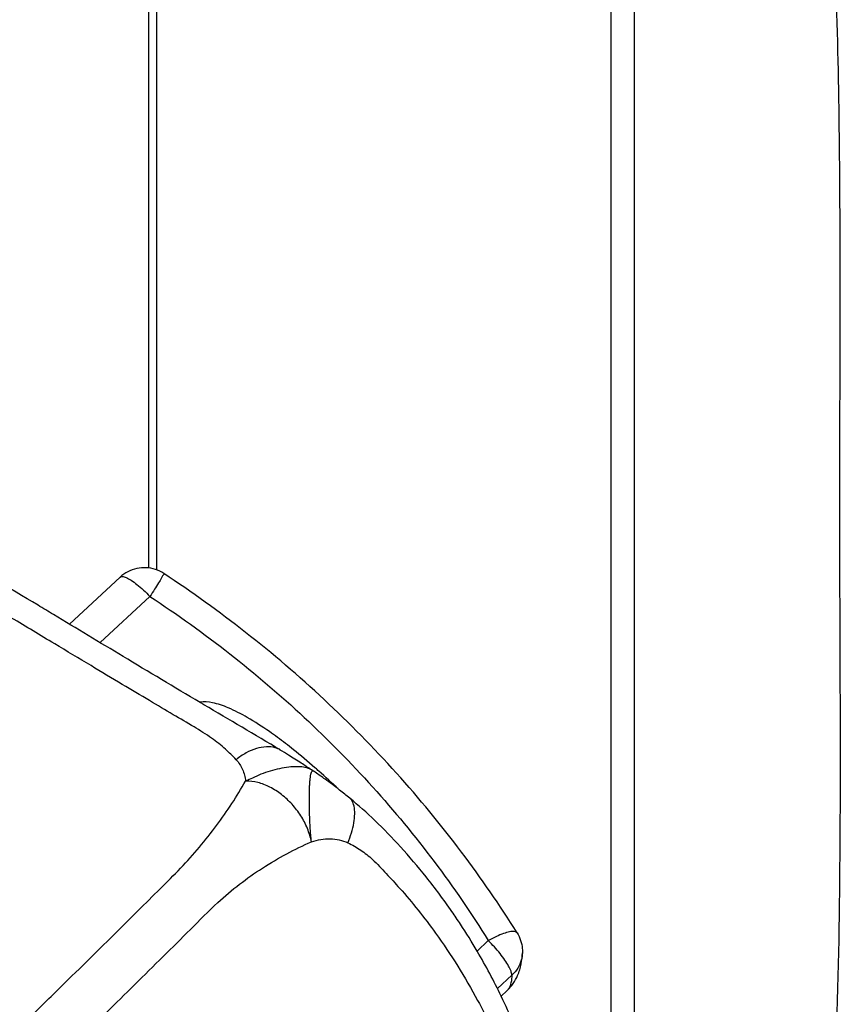
# Model space of a CAD drawing. Extents: x -423 to 950, y -225 to 672.
# Drawn here: x 283 to 306, y 245 to 273 of the extents above; entities that cross this region are included whole.
import ezdxf

# ---------------------------------------------------------------- set-up
doc = ezdxf.new("R2010")
doc.units = 0
doc.header["$LTSCALE"] = 2.574606
doc.header["$MEASUREMENT"] = 0
doc.layers.get('0').update_dxf_attribs({"linetype": 'CONTINUOUS'})

msp = doc.modelspace()

# ---------------------------------------------------------------- linework, layer by layer
for p, q in [((300.64173, 212.09257), (300.64173, 314.13879)), ((299.98625, 230.63503), (299.98625, 294.62077)), ((287.18852, 281.03967), (287.1885, 257.30858)), ((286.97001, 257.3634), (286.97003, 280.87708)), ((286.15991, 257.10535), (284.7334, 255.78183)), ((285.59796, 255.26072), (286.99865, 256.56029)), ((288.41035, 253.57654), (288.41602, 253.5818)), ((290.66998, 252.23599), (290.66704, 252.23778)), ((291.57882, 251.66114), (291.57841, 251.66142)), ((291.57882, 251.66114), (291.59841, 251.6478)), ((292.62958, 250.87603), (292.62876, 250.8767)), ((296.21249, 246.57378), (296.52839, 246.86687)), ((297.488, 246.52033), (297.48799, 246.5201)), ((296.78239, 245.51801), (297.19192, 245.89798)), ((296.88829, 245.3059), (297.05017, 245.45609))]:
    msp.add_line(p, q)
for points, knots in [([(257.14483, 167.42592), (260.52074, 168.15555), (267.32333, 169.49617), (275.72673, 171.71463), (282.1786, 174.31934), (286.78376, 176.80867), (291.08138, 179.96471), (294.41454, 183.34256), (296.912, 186.64094), (298.75246, 189.59651), (300.31796, 192.71478), (301.68678, 196.25923), (302.66101, 200.22474), (303.21712, 204.55019), (303.46286, 208.85294), (303.59891, 213.51313), (303.83637, 218.54127), (304.30878, 224.32357), (305.12577, 230.46117), (305.91495, 236.62689), (306.30225, 242.44994), (306.48668, 249.69395), (306.39722, 257.99271), (306.46624, 267.33423), (306.33989, 274.94364), (305.86412, 281.51672), (305.38572, 287.10338), (305.01208, 292.73594), (304.92451, 298.30869), (305.1938, 302.87169), (305.12971, 306.38483), (304.81748, 308.99315), (304.08181, 311.51619), (302.93814, 313.87054), (301.69565, 315.5995), (300.55846, 316.79393), (299.55912, 317.66094), (298.77324, 318.19574), (298.30028, 318.47169), (298.27073, 318.48876)], [0, 0, 0, 0, 10.36158176, 20.8084269, 26.00368537, 31.20112672, 36.47240275, 41.94160541, 45.36968076, 48.86770197, 52.3721444, 55.82241344, 60.24544883, 64.58409254, 68.88848032, 73.17001036, 78.5709168, 83.98815538, 90.56816459, 97.1440176, 102.63126637, 108.06680141, 118.87995387, 127.52505232, 136.09433885, 141.700369, 147.29166049, 152.91639635, 158.63273575, 163.9978897, 166.6209666, 169.16538132, 171.85537997, 174.46412651, 176.98258172, 178.20643305, 179.40534464, 180.9457777, 181.04813734, 181.04813734, 181.04813734, 181.04813734]), ([(289.42613, 251.96457), (289.33199, 252.06834), (289.11172, 252.28151), (288.71872, 252.59485), (288.21831, 252.90575), (287.62843, 253.24682), (286.95562, 253.64735), (286.18332, 254.10726), (285.29342, 254.64095), (284.25491, 255.265), (283.04328, 255.99202), (281.68509, 256.79988), (280.26152, 257.63072), (278.85704, 258.42598), (277.51397, 259.15594), (276.23563, 259.8153), (275.02027, 260.40288), (273.86179, 260.92083), (272.74968, 261.37337), (271.67218, 261.76468), (270.61733, 262.09785), (269.57284, 262.37461), (268.526, 262.59491), (267.46344, 262.75647), (266.37168, 262.85418), (265.23581, 262.87963), (264.03357, 262.82056), (262.74466, 262.6552), (261.36285, 262.36868), (259.90851, 261.95655), (258.41337, 261.41586), (256.90017, 260.75016), (255.3891, 259.96409), (253.90092, 259.06621), (252.45647, 258.06978), (251.06489, 256.98343), (250.17741, 256.20473), (249.74349, 255.80218)], [0, 0, 0, 0, 0.42032526, 0.91764456, 1.5049364, 2.18539462, 2.96234021, 3.85372189, 4.88206151, 6.07532131, 7.48847006, 9.12110516, 10.81616929, 12.43323789, 13.96292845, 15.40172454, 16.74795008, 18.01224344, 19.2080695, 20.34914026, 21.45038352, 22.52561363, 23.5894636, 24.65811856, 25.74807835, 26.87556264, 28.06392322, 29.35575622, 30.76992209, 32.29368297, 33.88670687, 35.53578516, 37.24957214, 38.99307505, 40.74662816, 42.51077903, 44.28643546, 44.28643546, 44.28643546, 44.28643546]), ([(284.28534, 256.05165), (284.14003, 256.13909), (283.17237, 256.72084), (281.98574, 257.42851), (280.93799, 258.03775), (280.71935, 258.16408)], [0, 0, 0, 0, 0.50875883, 3.38721771, 4.14474706, 4.14474706, 4.14474706, 4.14474706]), ([(287.39008, 257.20743), (287.3167, 257.25575), (287.1557, 257.33363), (286.89232, 257.38282), (286.62442, 257.36091), (286.37177, 257.26935), (286.22496, 257.1657), (286.15992, 257.10536)], [0, 0, 0, 0, 0.26357382, 0.52924868, 0.7947703, 1.0602782, 1.3264168, 1.3264168, 1.3264168, 1.3264168]), ([(286.15997, 257.10531), (286.17563, 257.11931), (286.23834, 257.1316), (286.34424, 257.09223), (286.48344, 257.01467), (286.64614, 256.89384), (286.8228, 256.73998), (286.94001, 256.62291), (286.99882, 256.56045)], [0, 0, 0, 0, 0.06300469, 0.17342417, 0.33463159, 0.54065687, 0.7797708, 1.03714965, 1.03714965, 1.03714965, 1.03714965]), ([(287.39008, 257.20744), (287.40166, 257.20417), (287.34933, 257.14081), (287.32806, 257.07293), (287.22923, 256.92584), (287.12659, 256.75563), (287.04108, 256.62881), (286.99878, 256.56041)], [0, 0, 0, 0, 0.036084491, 0.139927544, 0.303879475, 0.515684931, 0.75697394, 0.75697394, 0.75697394, 0.75697394]), ([(297.33672, 247.08739), (296.84904, 247.86823), (295.78198, 249.42006), (293.96745, 251.6195), (291.93239, 253.68925), (289.73825, 255.56682), (288.17977, 256.68771), (287.39007, 257.20742)], [0, 0, 0, 0, 2.76187416, 5.64150527, 8.54345185, 11.45870824, 14.29481293, 14.29481293, 14.29481293, 14.29481293]), ([(286.99865, 256.56029), (287.77004, 256.05574), (289.26984, 254.98157), (291.36804, 253.18638), (293.2954, 251.22691), (295.03134, 249.12406), (296.05431, 247.63044), (296.5282, 246.8667)], [0, 0, 0, 0, 2.76522838, 5.52639621, 8.27434764, 11.00025956, 13.69672682, 13.69672682, 13.69672682, 13.69672682]), ([(288.41213, 253.57526), (287.6871, 254.00449), (286.31122, 254.82952), (284.938, 255.65894), (284.28534, 256.05165)], [0, 0, 0, 0, 2.52769231, 4.81279371, 4.81279371, 4.81279371, 4.81279371]), ([(289.74241, 253.15218), (289.56886, 253.25242), (289.25118, 253.41799), (288.80626, 253.57584), (288.52871, 253.60245), (288.41602, 253.5818)], [0, 0, 0, 0, 0.60126796, 1.07065968, 1.41437165, 1.41437165, 1.41437165, 1.41437165]), ([(290.81531, 252.42271), (290.66707, 252.53645), (290.31851, 252.79291), (289.95529, 253.02923), (289.74241, 253.15218)], [0, 0, 0, 0, 0.5605223, 1.29801905, 1.29801905, 1.29801905, 1.29801905]), ([(291.64624, 251.73908), (291.44821, 251.91247), (291.17343, 252.1433), (290.89108, 252.36458), (290.81531, 252.42271)], [0, 0, 0, 0, 0.78962039, 1.07612185, 1.07612185, 1.07612185, 1.07612185]), ([(290.66697, 252.23766), (290.62422, 252.26338), (290.4992, 252.31714), (290.26668, 252.3382), (289.98448, 252.28452), (289.69527, 252.15946), (289.51355, 252.03593), (289.42613, 251.96457)], [0, 0, 0, 0, 0.14966488, 0.40316209, 0.68713473, 1.00355531, 1.34210124, 1.34210124, 1.34210124, 1.34210124]), ([(291.53126, 251.69198), (291.44159, 251.75062), (291.23197, 251.88635), (290.94467, 252.06778), (290.74639, 252.18949), (290.66936, 252.23616)], [0, 0, 0, 0, 0.32142175, 0.74916533, 1.01936236, 1.01936236, 1.01936236, 1.01936236]), ([(289.4261, 251.96454), (289.4639, 251.92341), (289.53237, 251.83511), (289.61225, 251.68791), (289.66766, 251.52879), (289.68813, 251.41762), (289.69429, 251.36106)], [0, 0, 0, 0, 0.167602391, 0.333403089, 0.500336309, 0.671032114, 0.671032114, 0.671032114, 0.671032114]), ([(291.50875, 251.69948), (291.49564, 251.70579), (291.43665, 251.73183), (291.31346, 251.76128), (291.12557, 251.76864), (290.90042, 251.75679), (290.64707, 251.71367), (290.38431, 251.64596), (290.12727, 251.56184), (289.90347, 251.45256), (289.75978, 251.38904), (289.69432, 251.36106)], [0, 0, 0, 0, 0.04364196, 0.19325063, 0.37599901, 0.60628744, 0.86857446, 1.14533644, 1.42013255, 1.67795024, 1.89150852, 1.89150852, 1.89150852, 1.89150852]), ([(291.54684, 249.65189), (291.54286, 249.68671), (291.53508, 249.7613), (291.52379, 249.8822), (291.51366, 250.02145), (291.50489, 250.17994), (291.49789, 250.35476), (291.49244, 250.53948), (291.48874, 250.7255), (291.48817, 250.90474), (291.49085, 251.07118), (291.49599, 251.22094), (291.50427, 251.35125), (291.51656, 251.45929), (291.53094, 251.54484), (291.5487, 251.60355), (291.56362, 251.64438), (291.5856, 251.65239), (291.59272, 251.65081)], [0, 0, 0, 0, 0.10515325, 0.22496658, 0.36426248, 0.52397972, 0.70113778, 0.88912677, 1.07838244, 1.25928725, 1.42682794, 1.57770923, 1.70889727, 1.81817523, 1.90451114, 1.96702711, 2.00564375, 2.02753031, 2.02753031, 2.02753031, 2.02753031]), ([(291.57855, 251.66167), (291.57687, 251.66267), (291.56563, 251.66925), (291.55431, 251.67569), (291.5446, 251.68099)], [0, 0, 0, 0, 0.0058896385, 0.0390649155, 0.0390649155, 0.0390649155, 0.0390649155]), ([(292.629, 250.87645), (292.53317, 250.95581), (292.3046, 251.13794), (291.97817, 251.38095), (291.74766, 251.54418), (291.65351, 251.60966)], [0, 0, 0, 0, 0.37328923, 0.87659272, 1.22062782, 1.22062782, 1.22062782, 1.22062782]), ([(257.46914, 220.6949), (257.70314, 220.89036), (258.18347, 221.31093), (258.94179, 221.96523), (259.76565, 222.68272), (260.66221, 223.46537), (261.63693, 224.32053), (262.69735, 225.2553), (263.85164, 226.27824), (265.10957, 227.39948), (266.48183, 228.63034), (267.98081, 229.98412), (269.61893, 231.47471), (271.41275, 233.12043), (273.32769, 234.89312), (275.24863, 236.68838), (277.03987, 238.37781), (278.63176, 239.8915), (280.0384, 241.23867), (281.29478, 242.44967), (282.42223, 243.54267), (283.43886, 244.53334), (284.35979, 245.43502), (285.19725, 246.25839), (285.95757, 247.00907), (286.64607, 247.69049), (287.27309, 248.31555), (287.86357, 248.8979), (288.3948, 249.49313), (288.87698, 250.10147), (289.31046, 250.72249), (289.57196, 251.14715), (289.69432, 251.36105)], [0, 0, 0, 0, 0.9146737, 1.91508054, 3.00481198, 4.19213391, 5.48540577, 6.89483769, 8.43295339, 10.11239268, 11.95012718, 13.96313233, 16.17184308, 18.59449144, 21.26623322, 24.00026852, 26.48221655, 28.65298867, 30.59027557, 32.32528965, 33.88796787, 35.30110809, 36.58376389, 37.75452784, 38.82437585, 39.78917012, 40.66053787, 41.48062282, 42.27656405, 43.05223606, 43.80806711, 44.54733571, 44.54733571, 44.54733571, 44.54733571]), ([(291.54684, 249.65189), (291.52241, 249.77981), (291.44401, 250.03481), (291.25714, 250.39108), (291.0107, 250.71384), (290.7176, 250.98761), (290.39151, 251.19841), (290.0477, 251.33319), (289.80891, 251.36421), (289.69432, 251.36106)], [0, 0, 0, 0, 0.39069213, 0.79403199, 1.20123314, 1.60320072, 1.99146628, 2.3591855, 2.70307579, 2.70307579, 2.70307579, 2.70307579]), ([(292.56933, 249.62206), (292.60983, 249.71386), (292.67895, 249.89799), (292.74642, 250.1725), (292.77339, 250.42625), (292.75797, 250.64206), (292.70607, 250.79391), (292.64997, 250.85847), (292.62935, 250.87576)], [0, 0, 0, 0, 0.30100651, 0.58846158, 0.84612153, 1.06303245, 1.23465524, 1.31538472, 1.31538472, 1.31538472, 1.31538472]), ([(295.74373, 247.3295), (295.66503, 247.44947), (295.35851, 247.90448), (294.80892, 248.64334), (294.07885, 249.49534), (293.36595, 250.24001), (292.87119, 250.67597), (292.62957, 250.87602)], [0, 0, 0, 0, 0.43042396, 1.64579478, 2.75979199, 3.79476588, 4.73581791, 4.73581791, 4.73581791, 4.73581791]), ([(256.25176, 216.90497), (256.36333, 217.09781), (256.59567, 217.47895), (256.94915, 217.99711), (257.30278, 218.46295), (257.64414, 218.86831), (257.995, 219.24739), (258.35066, 219.58911), (258.71274, 219.90606), (259.0974, 220.23647), (259.50873, 220.59151), (259.98293, 221.00333), (260.49365, 221.44659), (261.04909, 221.93057), (261.61336, 222.42344), (262.20127, 222.93837), (262.80347, 223.46737), (263.44349, 224.03125), (264.10631, 224.61708), (264.82463, 225.25404), (265.57476, 225.9216), (266.36029, 226.62329), (267.14847, 227.33005), (267.9423, 228.04459), (268.73804, 228.76361), (269.57014, 229.51836), (270.43535, 230.30642), (271.31373, 231.10993), (272.17102, 231.89742), (273.01814, 232.67882), (273.87489, 233.47222), (274.72913, 234.2667), (275.57011, 235.05209), (276.49113, 235.9156), (277.50342, 236.86925), (278.56579, 237.8754), (279.5856, 238.84616), (280.5144, 239.73448), (281.39292, 240.57845), (282.24315, 241.39853), (283.11355, 242.24161), (284.00198, 243.10592), (284.88687, 243.9705), (285.74222, 244.81), (286.57055, 245.62575), (287.36008, 246.40852), (288.14124, 247.17809), (288.83132, 247.88699), (289.5127, 248.4612), (290.16221, 248.91984), (290.83965, 249.31831), (291.31061, 249.54745), (291.54684, 249.65194)], [0, 0, 0, 0, 0.66835134, 1.33851818, 1.880852, 2.42226034, 2.92772888, 3.42974095, 3.90108517, 4.37117786, 4.95103019, 5.53116207, 6.25537162, 6.97977612, 7.7413008, 8.50301019, 9.32437734, 10.1459614, 11.06194976, 11.97820776, 13.02613467, 14.07441217, 15.13806274, 16.20207231, 17.27859022, 18.35547172, 19.57227075, 20.78953071, 21.92681639, 23.06450613, 24.24697547, 25.42987546, 26.56426279, 27.69903542, 29.21742093, 30.73649095, 32.08864498, 33.44133521, 34.59214136, 35.74333025, 36.98516541, 38.22744076, 39.46180439, 40.69659667, 41.82290933, 42.94957196, 44.03183957, 45.11306193, 45.91540119, 46.70112237, 47.49571818, 48.27063754, 48.27063754, 48.27063754, 48.27063754]), ([(291.54684, 249.65194), (291.6328, 249.68234), (291.80775, 249.72667), (292.07364, 249.74344), (292.33075, 249.71078), (292.4929, 249.65672), (292.56931, 249.62203)], [0, 0, 0, 0, 0.27354215, 0.53778656, 0.7947782, 1.04652612, 1.04652612, 1.04652612, 1.04652612]), ([(292.56933, 249.62206), (292.69672, 249.56434), (292.94466, 249.42859), (293.30614, 249.13075), (293.65607, 248.75633), (294.09085, 248.28485), (294.55728, 247.72719), (295.10987, 247.00046), (295.6766, 246.15696), (296.18887, 245.274), (296.60647, 244.44828), (296.91138, 243.76959), (297.15465, 243.15504), (297.34572, 242.65563), (297.47754, 242.17368), (297.51079, 241.86851), (297.5192, 241.71323)], [0, 0, 0, 0, 0.41958039, 0.84265484, 1.3991898, 1.95573051, 2.76691377, 3.57890294, 4.69378642, 5.81312176, 6.63898952, 7.46884207, 8.04411321, 8.62180773, 9.07234251, 9.53885788, 9.53885788, 9.53885788, 9.53885788]), ([(297.97915, 242.2771), (297.88854, 242.78101), (297.5568, 243.80798), (296.94726, 245.23433), (296.31809, 246.41782), (295.90791, 247.07925), (295.74373, 247.3295)], [0, 0, 0, 0, 1.53599515, 3.21725286, 4.65330597, 5.55121943, 5.55121943, 5.55121943, 5.55121943]), ([(297.33597, 247.08707), (297.33374, 247.09106), (297.31565, 247.11711), (297.23468, 247.13356), (297.11066, 247.116), (296.94206, 247.0653), (296.74499, 246.98172), (296.60663, 246.91043), (296.53453, 246.87029)], [0, 0, 0, 0, 0.013726071, 0.093496075, 0.220576282, 0.397426676, 0.61596639, 0.863535002, 0.863535002, 0.863535002, 0.863535002]), ([(297.19192, 245.89798), (297.19047, 245.93534), (297.16477, 246.02366), (297.09598, 246.16404), (296.99123, 246.32934), (296.85692, 246.50874), (296.70095, 246.69133), (296.58725, 246.80945), (296.52839, 246.86687)], [0, 0, 0, 0, 0.11216218, 0.27060958, 0.46937793, 0.69779876, 0.94260917, 1.1893048, 1.1893048, 1.1893048, 1.1893048]), ([(297.33673, 247.0874), (297.37865, 247.02033), (297.44663, 246.87588), (297.48676, 246.67983), (297.48948, 246.56047), (297.48798, 246.52021)], [0, 0, 0, 0, 0.237270347, 0.473753235, 0.594593315, 0.594593315, 0.594593315, 0.594593315]), ([(297.48798, 246.5201), (297.4854, 246.45196), (297.46144, 246.30119), (297.36373, 246.08389), (297.25429, 245.95454), (297.19192, 245.89797)], [0, 0, 0, 0, 0.204586679, 0.452935647, 0.705550021, 0.705550021, 0.705550021, 0.705550021]), ([(297.32752, 245.83186), (297.3363, 245.84971), (297.39235, 245.9702), (297.46152, 246.19936), (297.48416, 246.41629), (297.48801, 246.52045)], [0, 0, 0, 0, 0.059670838, 0.398614412, 0.711322214, 0.711322214, 0.711322214, 0.711322214]), ([(297.04846, 245.45454), (297.09875, 245.50118), (297.20524, 245.61769), (297.28846, 245.75244), (297.32752, 245.83186)], [0, 0, 0, 0, 0.205773297, 0.471272559, 0.471272559, 0.471272559, 0.471272559]), ([(297.19192, 245.89798), (297.19009, 245.8247), (297.17781, 245.69369), (297.12394, 245.54141), (297.06969, 245.47491), (297.04998, 245.4563)], [0, 0, 0, 0, 0.219909852, 0.392941518, 0.474265306, 0.474265306, 0.474265306, 0.474265306])]:
    msp.add_open_spline(points, degree=3, knots=knots)
for points in [[(288.51986, 253.51152), (288.48394, 253.53276), (288.44803, 253.554), (288.41213, 253.57526)], [(290.66703, 252.23775), (289.95501, 252.66853), (289.2362, 253.08798), (288.51986, 253.51152)], [(291.5446, 251.68099), (291.5328, 251.68744), (291.52086, 251.69364), (291.50875, 251.69948)], [(291.57821, 251.66123), (291.56257, 251.6715), (291.54692, 251.68175), (291.53126, 251.69198)], [(291.59272, 251.65081), (291.5948, 251.65034), (291.59679, 251.64945), (291.59859, 251.64831)], [(291.65351, 251.60966), (291.63515, 251.62244), (291.61676, 251.63518), (291.59836, 251.64789)], [(291.66432, 251.72322), (291.65829, 251.72851), (291.65227, 251.7338), (291.64624, 251.73908)], [(291.75463, 251.64346), (291.72461, 251.67014), (291.6945, 251.69673), (291.66432, 251.72322)], [(292.31197, 251.1297), (292.12923, 251.30419), (291.9435, 251.47562), (291.75463, 251.64346)], [(296.53453, 246.87029), (296.53248, 246.86915), (296.53044, 246.86801), (296.52839, 246.86687)], [(297.04998, 245.4563), (297.04957, 245.4559), (297.04915, 245.45551), (297.04873, 245.45512)]]:
    msp.add_open_spline(points, degree=3)

doc.saveas('drawing.dxf')
